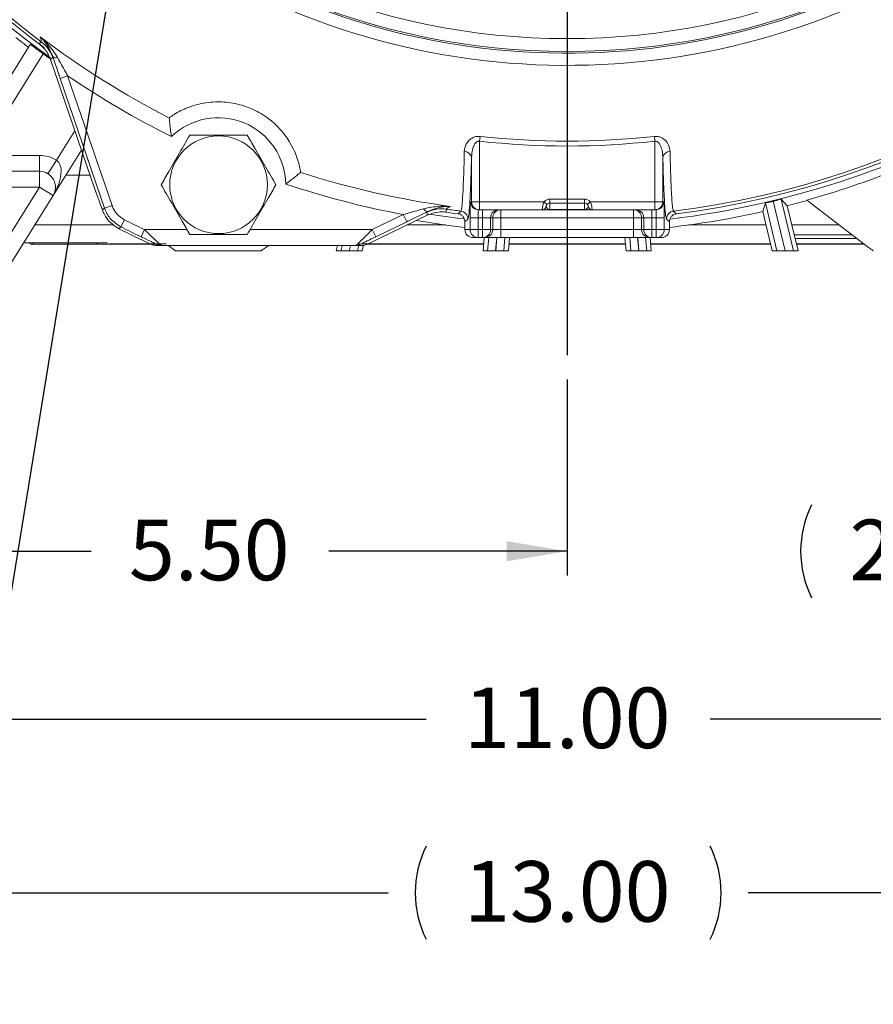
# Model space of a CAD drawing. Units: inches. Extents: x 0.2 to 16.8, y 0.3 to 10.8.
# Drawn here: x 12.8 to 14.2, y 4.2 to 5.9 of the extents above; entities that cross this region are included whole.
import ezdxf

# ---------------------------------------------------------------- set-up
doc = ezdxf.new("R2010")
doc.units = ezdxf.units.IN
doc.header["$MEASUREMENT"] = 0
doc.layers.add('DIMENSION', color=5, linetype='Continuous')
doc.styles.add('SLDTEXTSTYLE0', font='TXT', dxfattribs={"width": 0.605})
doc.dimstyles.new('SLDDIMSTYLE1', dxfattribs={"dimtxt": 0.1, "dimasz": 0.1, "dimexe": 0, "dimexo": 0.0625, "dimgap": 0.025, "dimtad": 0, "dimtih": 1, "dimtoh": 1, "dimlfac": 4.571429, "dimrnd": 1e-09, "dimzin": 12, "dimdsep": 46, "dimtxsty": 'SLDTEXTSTYLE0', "dimsah": 1, "dimcen": 0.09, "dimadec": 0, "dimazin": 3, "dimtfac": 1, "dimtdec": 3, "dimtofl": 0, "dimtmove": 0, "dimatfit": 3, "dimfxl": 1, "dimfrac": 2, "dimtolj": 1, "dimtzin": 12, "dimarcsym": 0})
doc.dimstyles.new('SLDDIMSTYLE12', dxfattribs={"dimtxt": 0.1, "dimasz": 0.1, "dimexe": 0, "dimexo": 0.0625, "dimgap": 0.025, "dimtad": 0, "dimtih": 1, "dimtoh": 1, "dimdec": 4, "dimlfac": 4.571429, "dimzin": 12, "dimdsep": 46, "dimtxsty": 'SLDTEXTSTYLE0', "dimsah": 1, "dimcen": 0.09, "dimadec": 0, "dimazin": 3, "dimtfac": 1, "dimtdec": 3, "dimtofl": 0, "dimtmove": 0, "dimatfit": 3, "dimfxl": 1, "dimfrac": 2, "dimtolj": 1, "dimtzin": 12, "dimarcsym": 0})
doc.dimstyles.new('SLDDIMSTYLE14', dxfattribs={"dimtxt": 0.1, "dimasz": 0.1, "dimexe": 0, "dimexo": 0.0625, "dimgap": 0.025, "dimtad": 0, "dimtih": 1, "dimtoh": 1, "dimdec": 0, "dimlfac": 4.571429, "dimrnd": 1e-09, "dimzin": 12, "dimdsep": 46, "dimtxsty": 'SLDTEXTSTYLE0', "dimsah": 1, "dimcen": 0, "dimadec": 0, "dimazin": 3, "dimtfac": 1, "dimtdec": 3, "dimtofl": 0, "dimtmove": 0, "dimatfit": 3, "dimfxl": 1, "dimfrac": 2, "dimtolj": 1, "dimtzin": 12, "dimarcsym": 0})
doc.dimstyles.new('SLDDIMSTYLE7', dxfattribs={"dimtxt": 0.1, "dimasz": 0.1, "dimexe": 0, "dimexo": 0.0625, "dimgap": 0.025, "dimtad": 0, "dimtih": 1, "dimtoh": 1, "dimlfac": 4.571429, "dimrnd": 1e-09, "dimzin": 4, "dimdsep": 46, "dimtxsty": 'SLDTEXTSTYLE0', "dimsah": 1, "dimcen": 0.09, "dimadec": 0, "dimazin": 1, "dimtfac": 1, "dimtdec": 3, "dimtofl": 0, "dimtmove": 0, "dimatfit": 3, "dimfxl": 1, "dimfrac": 2, "dimtolj": 1, "dimtzin": 12, "dimarcsym": 0})

# ---------------------------------------------------------------- blocks, each defined once
blk = doc.blocks.new('_D_20')
at = {"layer": 'DIMENSION'}
for p, q in [((13.7292, 9.0392), (13.7292, 9.2153)), ((12.9354, 7.7714), (12.1469, 8.5599))]:
    blk.add_line(p, q, dxfattribs=at)
for start, end in [(90, 108.7376), (118.0003, 135)]:
    blk.add_arc((13.7292, 6.9775), 2.1978, start, end, dxfattribs=at)
for points in [[(13.7292, 9.1753), (13.6289, 9.1897), (13.6296, 9.1564)], [(12.1752, 8.5316), (12.259, 8.5886), (12.236, 8.6127)]]:
    blk.add_solid(points, dxfattribs=at)
at = {"layer": 'DIMENSION', "insert": (12.7531, 9.0469), "char_height": 0.1, "attachment_point": 1, "style": 'SLDTEXTSTYLE0'}
blk.add_mtext('45°', dxfattribs=at)
blk = doc.blocks.new('_D_21')
at = {"layer": 'DIMENSION'}
for p, q in [((13.7292, 9.0392), (13.7292, 9.2155)), ((14.5231, 7.7714), (15.3117, 8.56))]:
    blk.add_line(p, q, dxfattribs=at)
for start, end in [(70.817, 90), (45, 61.6107)]:
    blk.add_arc((13.7292, 6.9775), 2.198, start, end, dxfattribs=at)
for points in [[(13.7292, 9.1755), (13.8288, 9.1566), (13.8296, 9.1899)], [(15.2834, 8.5317), (15.2226, 8.6129), (15.1996, 8.5888)]]:
    blk.add_solid(points, dxfattribs=at)
at = {"layer": 'DIMENSION', "insert": (14.514, 9.0401), "char_height": 0.1, "attachment_point": 1, "style": 'SLDTEXTSTYLE0'}
blk.add_mtext('45°', dxfattribs=at)
blk = doc.blocks.new('_D_24')
at = {"layer": 'DIMENSION'}
for p, q in [((12.5261, 5.1596), (12.5261, 4.6662)), ((14.9324, 5.1596), (14.9324, 4.6662)), ((12.5261, 4.7062), (13.4965, 4.7062)), ((14.9324, 4.7062), (13.9652, 4.7062))]:
    blk.add_line(p, q, dxfattribs=at)
for points in [[(12.5261, 4.7062), (12.6261, 4.6896), (12.6261, 4.7229)], [(14.9324, 4.7062), (14.8324, 4.7229), (14.8324, 4.6896)]]:
    blk.add_solid(points, dxfattribs=at)
at = {"layer": 'DIMENSION', "insert": (13.559, 4.7584), "char_height": 0.1, "attachment_point": 1, "style": 'SLDTEXTSTYLE0'}
blk.add_mtext('11.00', dxfattribs=at)
blk = doc.blocks.new('_D_25')
at = {"layer": 'DIMENSION'}
for p, q in [((12.3074, 5.4129), (12.3074, 4.3798)), ((15.1511, 5.4129), (15.1511, 4.3798)), ((12.3074, 4.4198), (13.434, 4.4198)), ((15.1511, 4.4198), (14.0277, 4.4198))]:
    blk.add_line(p, q, dxfattribs=at)
for centre, start, end in [((13.6499, 4.4198), 153.4349, 206.5651), ((13.8117, 4.4198), 333.4349, 26.5651)]:
    blk.add_arc(centre, 0.1716, start, end, dxfattribs=at)
for points in [[(12.3074, 4.4198), (12.4074, 4.4031), (12.4074, 4.4364)], [(15.1511, 4.4198), (15.0511, 4.4364), (15.0511, 4.4031)]]:
    blk.add_solid(points, dxfattribs=at)
at = {"layer": 'DIMENSION', "insert": (13.559, 4.472), "char_height": 0.1, "attachment_point": 1, "style": 'SLDTEXTSTYLE0'}
blk.add_mtext('13.00', dxfattribs=at)
blk = doc.blocks.new('_D_26')
at = {"layer": 'DIMENSION'}
for p, q in [((13.7292, 5.2668), (13.7292, 4.9433)), ((12.5261, 5.1596), (12.5261, 4.9433)), ((12.5261, 4.9833), (12.9434, 4.9833)), ((13.7292, 4.9833), (13.3357, 4.9833))]:
    blk.add_line(p, q, dxfattribs=at)
for points in [[(12.5261, 4.9833), (12.6261, 4.9667), (12.6261, 5)], [(13.7292, 4.9833), (13.6292, 5), (13.6292, 4.9667)]]:
    blk.add_solid(points, dxfattribs=at)
at = {"layer": 'DIMENSION', "insert": (13.0059, 5.0355), "char_height": 0.1, "attachment_point": 1, "style": 'SLDTEXTSTYLE0'}
blk.add_mtext('5.50', dxfattribs=at)
blk = doc.blocks.new('_D_31')
at = {"layer": 'DIMENSION'}
for p, q in [((13.0258, 6.2359), (12.6559, 3.9613)), ((12.6559, 3.9613), (12.5309, 3.9613))]:
    blk.add_line(p, q, dxfattribs=at)
blk.add_solid([(13.0258, 6.2359), (12.9933, 6.1399), (13.0262, 6.1346)], dxfattribs=at)
at = {"layer": 'DIMENSION', "char_height": 0.1, "attachment_point": 1, "style": 'SLDTEXTSTYLE0'}
for s, insert in [('1', (11.5679, 4.1669)), ('/2-13UNC-2B', (11.6442, 4.1669)), ('.75 FULL THD.', (11.5449, 4.0135)), ('4 HOLES', (11.8883, 3.86))]:
    blk.add_mtext(s, dxfattribs=dict(at, insert=insert))
blk = doc.blocks.new('_D_32')
at = {"layer": 'DIMENSION'}
for p, q in [((14.0084, 8.8566), (16.3036, 8.8566)), ((16.2636, 8.8566), (16.2636, 7.3711)), ((16.2636, 5.4496), (16.2636, 7.2176)), ((15.1909, 5.4496), (16.3036, 5.4496))]:
    blk.add_line(p, q, dxfattribs=at)
for centre, start, end in [((16.1827, 7.2943), 153.4349, 206.5651), ((16.3445, 7.2943), 333.4349, 26.5651)]:
    blk.add_arc(centre, 0.1716, start, end, dxfattribs=at)
for points in [[(16.2636, 8.8566), (16.2469, 8.7566), (16.2802, 8.7566)], [(16.2636, 5.4496), (16.2802, 5.5496), (16.2469, 5.5496)]]:
    blk.add_solid(points, dxfattribs=at)
at = {"layer": 'DIMENSION', "insert": (16.0917, 7.3465), "char_height": 0.1, "attachment_point": 1, "style": 'SLDTEXTSTYLE0'}
blk.add_mtext('15.58', dxfattribs=at)
blk = doc.blocks.new('_D_35')
at = {"layer": 'DIMENSION'}
for p, q in [((15.1511, 5.4129), (15.1511, 4.9433)), ((14.6533, 5.4096), (14.6533, 4.9433)), ((14.6533, 4.9833), (14.5875, 4.9833)), ((15.1511, 4.9833), (14.6533, 4.9833))]:
    blk.add_line(p, q, dxfattribs=at)
for centre, start, end in [((14.2862, 4.9833), 153.4349, 206.5651), ((14.3716, 4.9833), 333.4349, 26.5651)]:
    blk.add_arc(centre, 0.1716, start, end, dxfattribs=at)
for points in [[(14.6533, 4.9833), (14.7533, 4.9667), (14.7533, 5)], [(15.1511, 4.9833), (15.0511, 5), (15.0511, 4.9667)]]:
    blk.add_solid(points, dxfattribs=at)
at = {"layer": 'DIMENSION', "insert": (14.1952, 5.0355), "char_height": 0.1, "attachment_point": 1, "style": 'SLDTEXTSTYLE0'}
blk.add_mtext('2.28', dxfattribs=at)
blk = doc.blocks.new('SW_CENTERMARKSYMBOL_0')
at = {"layer": 'DIMENSION', "color": 0}
blk.add_line((0, -0.0437), (0, -1.6708), dxfattribs=at)

msp = doc.modelspace()

# ---------------------------------------------------------------- linework, layer by layer
at = {"color": 7, "linetype": 'Continuous', "lineweight": 15}
for p, q in [((12.719871, 5.622696), (12.843051, 5.819825)), ((12.864238, 5.804195), (12.759517, 5.636606)), ((12.875099, 5.796265), (12.864238, 5.804195)), ((12.876315, 5.794864), (12.876324, 5.794867)), ((12.876315, 5.794864), (12.950616, 5.577742)), ((12.880068, 5.79805), (12.876324, 5.794867)), ((12.876324, 5.794867), (12.950624, 5.577744)), ((12.880136, 5.79985), (12.880068, 5.79805)), ((12.892302, 5.763717), (12.904716, 5.767965)), ((12.904716, 5.767965), (12.977972, 5.553893)), ((12.965558, 5.549645), (12.892302, 5.763717)), ((13.072501, 5.698186), (13.072915, 5.699046)), ((13.584523, 5.659945), (13.585405, 5.66797)), ((13.584523, 5.659945), (13.584523, 5.560044)), ((13.873952, 5.659945), (13.87307, 5.66797)), ((13.873952, 5.560044), (13.873952, 5.659945)), ((12.927482, 5.645343), (12.880525, 5.570196)), ((12.759517, 5.636606), (12.858263, 5.636606)), ((12.858263, 5.610356), (12.858263, 5.636606)), ((12.872174, 5.606368), (12.886084, 5.628629)), ((13.571403, 5.560044), (13.571403, 5.633669)), ((13.887072, 5.633669), (13.887072, 5.560044)), ((12.333612, 5.610356), (12.858263, 5.610356)), ((12.858263, 5.584106), (12.858263, 5.610356)), ((13.289293, 5.60942), (13.288978, 5.608519)), ((12.9417, 5.603794), (12.901519, 5.603794)), ((12.858263, 5.584106), (12.333612, 5.584106)), ((12.776249, 5.452856), (12.858263, 5.584106)), ((12.858263, 5.584106), (12.880525, 5.570196)), ((12.950616, 5.577742), (12.950624, 5.577744)), ((12.951048, 5.57657), (12.950624, 5.577744)), ((12.880525, 5.570196), (12.805152, 5.449575)), ((13.569742, 5.560044), (13.571403, 5.560044)), ((13.571403, 5.560044), (13.584523, 5.560044)), ((13.584523, 5.560044), (13.584523, 5.546919)), ((13.584523, 5.560044), (13.69111, 5.560044)), ((13.69111, 5.560044), (13.695955, 5.555685)), ((13.7008, 5.564383), (13.757675, 5.564383)), ((13.7008, 5.564383), (13.7008, 5.55792)), ((13.757675, 5.55792), (13.7008, 5.55792)), ((13.7008, 5.55792), (13.7008, 5.547019)), ((13.757675, 5.564383), (13.757675, 5.55792)), ((13.757675, 5.547019), (13.757675, 5.55792)), ((13.76252, 5.555685), (13.767365, 5.560044)), ((13.767365, 5.560044), (13.873952, 5.560044)), ((13.873952, 5.560044), (13.887072, 5.560044)), ((13.873952, 5.560044), (13.873952, 5.546919)), ((13.887072, 5.560044), (13.888733, 5.560044)), ((14.056621, 5.558127), (14.052104, 5.543735)), ((14.075472, 5.479106), (14.056621, 5.558127)), ((14.069542, 5.560537), (14.069945, 5.558859)), ((14.069945, 5.558859), (14.08897, 5.479106)), ((14.08921, 5.479106), (14.069945, 5.558859)), ((14.082149, 5.564255), (14.102718, 5.479106)), ((14.092497, 5.553433), (14.082149, 5.564255)), ((14.125388, 5.562382), (14.092362, 5.55355)), ((14.226608, 5.484713), (14.124915, 5.562745)), ((12.965558, 5.549645), (12.977972, 5.553893)), ((13.497988, 5.542865), (13.499245, 5.544199)), ((13.498374, 5.53797), (13.497988, 5.542865)), ((13.584523, 5.546919), (13.582862, 5.546919)), ((13.688158, 5.546919), (13.584523, 5.546919)), ((13.589713, 5.546919), (13.589713, 5.533794)), ((13.619523, 5.546919), (13.619523, 5.533794)), ((13.7008, 5.546919), (13.688158, 5.546919)), ((13.7008, 5.547019), (13.757675, 5.547019)), ((13.7008, 5.547019), (13.7008, 5.546919)), ((13.757675, 5.546919), (13.7008, 5.546919)), ((13.757675, 5.547019), (13.757675, 5.546919)), ((13.770317, 5.546919), (13.757675, 5.546919)), ((13.873952, 5.546919), (13.770317, 5.546919)), ((13.838952, 5.546919), (13.838952, 5.533794)), ((13.868762, 5.546919), (13.868762, 5.533794)), ((13.875613, 5.546919), (13.873952, 5.546919)), ((14.067617, 5.479106), (14.052104, 5.543735)), ((14.092497, 5.553433), (14.110345, 5.479106)), ((12.992644, 5.518543), (12.998557, 5.530255)), ((13.400468, 5.490495), (13.498374, 5.53797)), ((13.400472, 5.490487), (13.498378, 5.537962)), ((13.407558, 5.514106), (13.458676, 5.538894)), ((13.464401, 5.527088), (13.413282, 5.502301)), ((13.464401, 5.527088), (13.458676, 5.538894)), ((13.498378, 5.537962), (13.498374, 5.53797)), ((13.565272, 5.531601), (13.56051, 5.527161)), ((13.56051, 5.514106), (13.56051, 5.527161)), ((13.569054, 5.514106), (13.569054, 5.533794)), ((13.582175, 5.533794), (13.569054, 5.533794)), ((13.589713, 5.533794), (13.582175, 5.533794)), ((13.582175, 5.533794), (13.582175, 5.514106)), ((13.602833, 5.533794), (13.589713, 5.533794)), ((13.589713, 5.514106), (13.589713, 5.533794)), ((13.602833, 5.533794), (13.602833, 5.514106)), ((13.606403, 5.533794), (13.602833, 5.533794)), ((13.606403, 5.514106), (13.606403, 5.533794)), ((13.619523, 5.533794), (13.606403, 5.533794)), ((13.838952, 5.533794), (13.619523, 5.533794)), ((13.619523, 5.533794), (13.619523, 5.514106)), ((13.852072, 5.533794), (13.838952, 5.533794)), ((13.838952, 5.514106), (13.838952, 5.533794)), ((13.855642, 5.533794), (13.852072, 5.533794)), ((13.852072, 5.533794), (13.852072, 5.514106)), ((13.868762, 5.533794), (13.855642, 5.533794)), ((13.855642, 5.514106), (13.855642, 5.533794)), ((13.8763, 5.533794), (13.868762, 5.533794)), ((13.868762, 5.533794), (13.868762, 5.514106)), ((13.889421, 5.533794), (13.8763, 5.533794)), ((13.8763, 5.514106), (13.8763, 5.533794)), ((13.889421, 5.533794), (13.889421, 5.514106)), ((13.897965, 5.527161), (13.893203, 5.531601)), ((13.897965, 5.527161), (13.897965, 5.514106)), ((12.850234, 5.521721), (12.980657, 5.521721)), ((13.025816, 5.502263), (13.031463, 5.514106)), ((13.407558, 5.514106), (13.413282, 5.502301)), ((13.464885, 5.521721), (13.528744, 5.521721)), ((13.56051, 5.514106), (13.569054, 5.514106)), ((13.569054, 5.514106), (13.582175, 5.514106)), ((13.582175, 5.514106), (13.589713, 5.514106)), ((13.582175, 5.514106), (13.582175, 5.500981)), ((13.589713, 5.514106), (13.602833, 5.514106)), ((13.589713, 5.514106), (13.589713, 5.500981)), ((13.602833, 5.514106), (13.606403, 5.514106)), ((13.606403, 5.514106), (13.619523, 5.514106)), ((13.619523, 5.514106), (13.619523, 5.500981)), ((13.619523, 5.514106), (13.838952, 5.514106)), ((13.838952, 5.514106), (13.852072, 5.514106)), ((13.838952, 5.514106), (13.838952, 5.500981)), ((13.852072, 5.514106), (13.855642, 5.514106)), ((13.855642, 5.514106), (13.868762, 5.514106)), ((13.868762, 5.500981), (13.868762, 5.514106)), ((13.868762, 5.514106), (13.8763, 5.514106)), ((13.8763, 5.500981), (13.8763, 5.514106)), ((13.8763, 5.514106), (13.889421, 5.514106)), ((13.889421, 5.514106), (13.897965, 5.514106)), ((13.929731, 5.521721), (14.057388, 5.521721)), ((14.100112, 5.521721), (14.178378, 5.521721)), ((12.831893, 5.49237), (12.969802, 5.49237)), ((12.840026, 5.49237), (12.843925, 5.490042)), ((12.848627, 5.490044), (12.84471, 5.49237)), ((12.951243, 5.49237), (12.955698, 5.490044)), ((12.969802, 5.49237), (12.970239, 5.492146)), ((13.582175, 5.500981), (13.57364, 5.500981)), ((13.589713, 5.500981), (13.582175, 5.500981)), ((13.593282, 5.500981), (13.589713, 5.500981)), ((13.592194, 5.500981), (13.590471, 5.479106)), ((13.619523, 5.500981), (13.593282, 5.500981)), ((13.599718, 5.500981), (13.597966, 5.479106)), ((13.838952, 5.500981), (13.619523, 5.500981)), ((13.624432, 5.479106), (13.626122, 5.500981)), ((13.632144, 5.479106), (13.633865, 5.500981)), ((13.826331, 5.479106), (13.82461, 5.500981)), ((13.834043, 5.479106), (13.832353, 5.500981)), ((13.865193, 5.500981), (13.838952, 5.500981)), ((13.858757, 5.500981), (13.860509, 5.479106)), ((13.868762, 5.500981), (13.865193, 5.500981)), ((13.866281, 5.500981), (13.868004, 5.479106)), ((13.8763, 5.500981), (13.868762, 5.500981)), ((13.884835, 5.500981), (13.8763, 5.500981)), ((14.199355, 5.505625), (14.103977, 5.505625)), ((14.207716, 5.499209), (14.105518, 5.499209)), ((12.84393, 5.490044), (12.848627, 5.490044)), ((12.955698, 5.490044), (12.848627, 5.490044)), ((12.974851, 5.490044), (12.955698, 5.490044)), ((12.973542, 5.490708), (13.067481, 5.490708)), ((13.041945, 5.490044), (12.974851, 5.490044)), ((13.06171, 5.487856), (13.052416, 5.487856)), ((13.378253, 5.487856), (13.06171, 5.487856)), ((13.223963, 5.479106), (13.082635, 5.479106)), ((13.235964, 5.487856), (13.231867, 5.484713)), ((13.350231, 5.487856), (13.34813, 5.479106)), ((13.34813, 5.479106), (13.355757, 5.479106)), ((13.357871, 5.487856), (13.355757, 5.479106)), ((13.355757, 5.479106), (13.369265, 5.479106)), ((13.369265, 5.479106), (13.369505, 5.479106)), ((13.369505, 5.479106), (13.383003, 5.479106)), ((13.389019, 5.487856), (13.378253, 5.487856)), ((13.383003, 5.479106), (13.385091, 5.487856)), ((13.383003, 5.479106), (13.390858, 5.479106)), ((13.389379, 5.490495), (13.400468, 5.490495)), ((13.390858, 5.479106), (13.393033, 5.488166)), ((13.591333, 5.490044), (13.399491, 5.490044)), ((13.400468, 5.490495), (13.400472, 5.490487)), ((13.400929, 5.490708), (13.591385, 5.490708)), ((13.590471, 5.479106), (13.597966, 5.479106)), ((13.597966, 5.479106), (13.611137, 5.479106)), ((13.611137, 5.479106), (13.611263, 5.479106)), ((13.611263, 5.479106), (13.624432, 5.479106)), ((13.624432, 5.479106), (13.632144, 5.479106)), ((13.825471, 5.490044), (13.633004, 5.490044)), ((13.633057, 5.490708), (13.825418, 5.490708)), ((13.826331, 5.479106), (13.834043, 5.479106)), ((13.834043, 5.479106), (13.847212, 5.479106)), ((13.847212, 5.479106), (13.847338, 5.479106)), ((13.847338, 5.479106), (13.860509, 5.479106)), ((13.860509, 5.479106), (13.868004, 5.479106)), ((13.86709, 5.490708), (14.064832, 5.490708)), ((14.064991, 5.490044), (13.867142, 5.490044)), ((14.067617, 5.479106), (14.075472, 5.479106)), ((14.075472, 5.479106), (14.08897, 5.479106)), ((14.08897, 5.479106), (14.08921, 5.479106)), ((14.08921, 5.479106), (14.102718, 5.479106)), ((14.102718, 5.479106), (14.110345, 5.479106)), ((14.107559, 5.490708), (14.218795, 5.490708)), ((14.21966, 5.490044), (14.107719, 5.490044))]:
    msp.add_line(p, q, dxfattribs=at)
at = {"color": 8, "linetype": 'Continuous', "lineweight": 15}
for p, q in [((12.886084, 5.628629), (12.916529, 5.677351)), ((13.893203, 5.531601), (13.892125, 5.536052)), ((13.031463, 5.514106), (13.101725, 5.514106)), ((13.20571, 5.514106), (13.407558, 5.514106)), ((12.84393, 5.490044), (12.840034, 5.49237)), ((13.611137, 5.479106), (13.61289, 5.500981)), ((13.612953, 5.500981), (13.611263, 5.479106)), ((13.845522, 5.500981), (13.847212, 5.479106)), ((13.847338, 5.479106), (13.845585, 5.500981)), ((13.369265, 5.479106), (13.371378, 5.487856)), ((13.371592, 5.487856), (13.369505, 5.479106))]:
    msp.add_line(p, q, dxfattribs=at)
at = {"color": 7, "linetype": 'Continuous', "lineweight": 15, "flags": 128}
for points in [[(12.857504, 5.820827), (12.859255, 5.822338), (12.861214, 5.824031)], [(12.962043, 5.546585), (12.963353, 5.547725), (12.965558, 5.549645)], [(13.529408, 5.547815), (13.529626, 5.544754), (13.529756, 5.542928)], [(13.56051, 5.517698), (13.529303, 5.521644), (13.480333, 5.529212)], [(13.500208, 5.539717), (13.548026, 5.532912), (13.558769, 5.531605)], [(12.992644, 5.518543), (12.990553, 5.516767), (12.989159, 5.515583)], [(13.082635, 5.479106), (13.071449, 5.487317), (13.070796, 5.487856)]]:
    msp.add_lwpolyline(points, dxfattribs=at)
at = {"color": 7, "linetype": 'Continuous', "lineweight": 15}
for centre, radius in [((13.729237, 6.977544), 1.169492), ((13.729237, 6.977544), 1.148273), ((13.153717, 5.588116), 0.080621)]:
    msp.add_circle(centre, radius, dxfattribs=at)
for centre, radius, start, end in [((13.729237, 6.977544), 1.192417, 95.653757, 299.346243), ((13.729237, 6.977544), 1.172314, 95.653757, 299.346243), ((13.729237, 6.977544), 1.455953, 170.949482, 234.13168), ((13.729237, 6.977544), 1.448618, 171.671898, 233.409263), ((13.729237, 6.977544), 1.443626, 172.043446, 233.038402), ((13.729237, 6.977544), 1.455953, 276.706802, 324.13168), ((13.729237, 6.977544), 1.443626, 276.982306, 323.038402), ((13.729237, 6.977544), 1.448618, 277.146386, 323.409263), ((13.729237, 6.977544), 1.438075, 232.778958, 242.827068), ((12.828312, 5.780323), 0.054708, 18.907065, 53.028759), ((12.885683, 5.805349), 0.00781, 224.750139, 288.494045), ((13.729237, 6.977544), 1.463871, 235.719302, 243.496058), ((13.153299, 5.587105), 0.111563, 1.121525, 133.878475), ((13.729237, 6.977544), 1.325522, 263.732228, 276.267772), ((13.729237, 6.977544), 1.317449, 263.732228, 276.267772), ((13.560096, 5.631245), 0.011564, 12.096352, 93.23858), ((13.898379, 5.631245), 0.011564, 86.76142, 167.903648), ((12.858263, 5.584106), 0.0525, 58, 90), ((12.858263, 5.584106), 0.02625, 328, 90), ((13.729237, 6.977544), 1.438075, 252.172932, 262.306492), ((13.729237, 6.977544), 1.469087, 285.624725, 291.704371), ((13.729237, 6.977544), 1.463871, 251.503942, 259.349008), ((12.975452, 5.58624), 0.02625, 198.891078, 201.616194), ((13.582864, 5.560042), 0.013123, 179.990183, 269.99018), ((13.584526, 5.560042), 0.013123, 179.990183, 269.99018), ((13.873949, 5.560042), 0.013123, 270.00982, 0.009817), ((13.875611, 5.560042), 0.013123, 270.00982, 0.009817), ((14.330115, 4.475174), 1.116996, 102.943399, 104.056528), ((13.499185, 5.551932), 0.007734, 206.618251, 270.446986), ((13.521844, 5.493633), 0.054708, 82.052923, 115.853028), ((13.729237, 6.977544), 1.448618, 262.04126, 262.853614), ((13.729237, 6.977544), 1.443626, 262.043446, 263.017694), ((10.312156, 8.985128), 4.727047, 313.216298, 313.294913), ((13.552141, 5.531591), 0.013131, 0.042569, 82.977326), ((13.615956, 5.533796), 0.013123, 90.00982, 180.009817), ((13.619526, 5.533796), 0.013123, 90.00982, 180.009817), ((13.688156, 5.553475), 0.006556, 270.022024, 344.68864), ((13.770319, 5.553475), 0.006556, 195.31136, 269.977976), ((13.838949, 5.533796), 0.013123, 359.990183, 89.99018), ((13.842519, 5.533796), 0.013123, 359.990183, 89.99018), ((13.906334, 5.531591), 0.013131, 97.022674, 179.957431), ((13.729237, 6.977544), 1.469564, 276.592923, 282.693572), ((17.145262, 8.984005), 4.725505, 226.705074, 226.783715), ((13.729237, 6.977544), 1.621277, 243.212543, 244.507965), ((13.729237, 6.977544), 1.638611, 243.150428, 245.180051), ((13.729237, 6.977544), 1.634397, 243.212543, 244.507965), ((13.582177, 5.514104), 0.013123, 179.990183, 269.99018), ((13.589711, 5.514104), 0.013123, 270.00982, 0.009817), ((13.59328, 5.514104), 0.013123, 270.00982, 0.009817), ((13.865195, 5.514104), 0.013123, 179.990183, 269.99018), ((13.868764, 5.514104), 0.013123, 179.990183, 269.99018), ((13.876298, 5.514104), 0.013123, 270.00982, 0.009817), ((13.052417, 5.514013), 0.026157, 245.09256, 269.99825), ((13.053868, 5.49718), 0.007464, 248.616575, 291.383425), ((13.153299, 5.587105), 0.129063, 303.19683, 307.5), ((13.386517, 5.497425), 0.007497, 247.556347, 292.443653), ((13.389018, 5.514021), 0.026164, 270.001828, 295.952589), ((14.305176, 5.587105), 0.129063, 232.5, 236.80317)]:
    msp.add_arc(centre, radius, start, end, dxfattribs=at)
for centre, major_axis, ratio, start_param, end_param in [((12.858263, 5.584106), (0.027821, 0.044523), 0.5, 4.71238898, 6.28318531), ((13.569742, 5.533794), (0, 0.02625), 0.02618592, 0, 1.57079633), ((13.7008, 5.551055), (0, 0.013327), 0.98480775, 0, 0.83057737), ((13.7008, 5.551055), (0, 0.006865), 0.95598139, 0, 0.83057737), ((13.757675, 5.551055), (0, -0.013327), 0.98480775, 2.31101529, 3.14159265), ((13.757675, 5.551055), (0, 0.006865), 0.95598139, 5.45260794, 6.28318531), ((13.888733, 5.533794), (0, 0.02625), 0.02618592, 4.71238898, 6.28318531), ((14.069384, 5.56119), (0.012762, 0.003064), 0.00905588, 2.54371063, 3.13616703), ((14.069152, 5.562163), (0.012765, 0.003055), 0.12736218, 3.73936943, 4.71248374), ((14.069152, 5.562163), (0.01276, 0.003073), 0.12736218, 4.71230208, 5.68555632), ((14.069387, 5.561191), (0.012762, 0.003064), 0.00905588, 0.00527442, 0.5977313), ((13.582862, 5.533794), (0, 0.013125), 0.05237184, 0, 1.57079633), ((13.7008, 5.553481), (0.006562, 0), 0.98480775, 3.41381209, 4.71238898), ((13.757675, 5.553481), (0.006562, 0), 0.98480775, 4.71238898, 6.01096587), ((13.875613, 5.533794), (0, 0.013125), 0.05237184, 4.71238898, 6.28318531), ((13.408345, 5.514106), (0.027076, 0.026247), 0.01454095, 1.5857954, 2.70438785), ((13.57364, 5.514106), (-0.013129, 0), 0.99965733, 0, 1.57079633), ((13.884835, 5.514106), (-0.013129, 0), 0.99965733, 1.57079633, 3.14159265), ((13.41407, 5.502301), (0.027078, 0.013121), 0.01141893, 1.59435699, 2.71294945), ((13.378253, 5.514106), (0, 0.02625), 0.47089154, 3.14159265, 3.59379653), ((13.378253, 5.514106), (0, 0.02625), 0.96999348, 3.14159265, 3.59379653)]:
    msp.add_ellipse(centre, major_axis=major_axis, ratio=ratio, start_param=start_param, end_param=end_param, dxfattribs=at)
for points, knots in [([(12.819155, 5.831119), (12.821492, 5.829274), (12.826166, 5.825584), (12.832449, 5.820744), (12.837201, 5.817152), (12.839715, 5.815309), (12.839987, 5.815153), (12.840094, 5.815093)], [0, 0, 0, 0, 0.21607147, 0.43217624, 0.64742867, 0.86155603, 1, 1, 1, 1]), ([(12.843051, 5.819825), (12.843295, 5.819671), (12.843781, 5.819362), (12.847405, 5.816683), (12.852733, 5.812716), (12.858682, 5.808296), (12.862646, 5.80537), (12.864238, 5.804195)], [0, 0, 0, 0, 0.21356621, 0.42711989, 0.64105599, 0.85583089, 1, 1, 1, 1]), ([(12.857504, 5.820827), (12.86105, 5.817772), (12.869331, 5.810641), (12.87378, 5.800605), (12.876324, 5.794867)], [0, 0, 0, 0, 0.42831688, 1, 1, 1, 1]), ([(12.861214, 5.824031), (12.861263, 5.824649), (12.861347, 5.825715), (12.859946, 5.830419), (12.859358, 5.832394)], [0, 0, 0, 0, 0.5802595, 1, 1, 1, 1]), ([(12.859358, 5.832394), (12.859394, 5.832363), (12.864068, 5.828237), (12.874963, 5.817967), (12.883294, 5.805325), (12.88816, 5.797942)], [0, 0, 0, 0, 0.00317425, 0.41779061, 1, 1, 1, 1]), ([(12.880136, 5.79985), (12.876954, 5.80699), (12.871487, 5.819258), (12.863068, 5.828615), (12.859384, 5.832368), (12.859358, 5.832394)], [0, 0, 0, 0, 0.58031806, 0.9971058, 1, 1, 1, 1]), ([(12.892302, 5.763717), (12.891417, 5.766307), (12.887215, 5.778605), (12.883259, 5.790478), (12.880136, 5.79985)], [0, 0, 0, 0, 0.21062253, 1, 1, 1, 1]), ([(12.88816, 5.797942), (12.892449, 5.79012), (12.897891, 5.780196), (12.903523, 5.770103), (12.904716, 5.767965)], [0, 0, 0, 0, 0.7881791, 1, 1, 1, 1]), ([(13.072915, 5.699046), (13.075179, 5.70064), (13.079704, 5.703826), (13.090241, 5.709882), (13.103116, 5.715729), (13.11693, 5.720328), (13.132252, 5.723579), (13.151434, 5.725496), (13.172326, 5.724292), (13.192605, 5.719488), (13.211664, 5.712656), (13.233108, 5.700608), (13.251074, 5.684977), (13.263169, 5.670759), (13.272423, 5.657063), (13.279631, 5.642958), (13.284795, 5.629054), (13.287916, 5.617353), (13.288834, 5.612065), (13.289293, 5.60942)], [0, 0, 0, 0, 0.074647876, 0.149237412, 0.207452606, 0.265592697, 0.311492347, 0.357329937, 0.430286639, 0.467096067, 0.503892239, 0.569787334, 0.635623221, 0.680992583, 0.726423798, 0.790544143, 0.854777737, 0.92736327, 1, 1, 1, 1]), ([(13.075971, 5.667521), (13.075967, 5.667553), (13.075744, 5.669012), (13.075027, 5.673909), (13.074052, 5.681652), (13.07323, 5.689583), (13.072708, 5.695525), (13.07257, 5.697298), (13.072501, 5.698186)], [0, 0, 0, 0, 0.002425792, 0.109617654, 0.367759865, 0.590367799, 0.794831602, 1, 1, 1, 1]), ([(13.106357, 5.670147), (13.100721, 5.660385), (13.089278, 5.640566), (13.073189, 5.612699), (13.063199, 5.595395), (13.058996, 5.588116)], [0, 0, 0, 0, 0.35991947, 0.73073822, 1, 1, 1, 1]), ([(13.201078, 5.670147), (13.197092, 5.670147), (13.182808, 5.670147), (13.157362, 5.670147), (13.129471, 5.670147), (13.112606, 5.670147), (13.106357, 5.670147)], [0, 0, 0, 0, 0.1280921, 0.45898706, 0.79954988, 1, 1, 1, 1]), ([(13.248439, 5.588116), (13.242803, 5.597878), (13.23136, 5.617697), (13.215271, 5.645564), (13.205281, 5.662868), (13.201078, 5.670147)], [0, 0, 0, 0, 0.35991947, 0.73073822, 1, 1, 1, 1]), ([(13.559443, 5.64279), (13.560072, 5.646911), (13.561117, 5.653756), (13.567163, 5.661708), (13.573293, 5.666016), (13.579401, 5.668135), (13.583432, 5.668024), (13.585405, 5.66797)], [0, 0, 0, 0, 0.3537645, 0.58753246, 0.75173058, 0.87852393, 1, 1, 1, 1]), ([(13.584523, 5.659945), (13.58397, 5.660016), (13.58297, 5.660144), (13.581299, 5.659722), (13.579929, 5.658931), (13.57781, 5.657059), (13.57515, 5.652967), (13.572223, 5.644779), (13.571716, 5.637909), (13.571403, 5.633669)], [0, 0, 0, 0, 0.0476813, 0.08622005, 0.14852393, 0.18745307, 0.34284657, 0.59434257, 1, 1, 1, 1]), ([(13.87307, 5.66797), (13.87513, 5.668019), (13.879225, 5.668117), (13.885515, 5.665864), (13.891974, 5.661142), (13.897601, 5.65305), (13.898528, 5.646401), (13.899032, 5.64279)], [0, 0, 0, 0, 0.12671517, 0.25193665, 0.42745657, 0.68907148, 1, 1, 1, 1]), ([(13.887072, 5.633669), (13.886817, 5.637397), (13.886358, 5.644095), (13.883666, 5.652322), (13.880693, 5.657111), (13.87841, 5.659035), (13.876912, 5.6598), (13.875467, 5.660157), (13.874426, 5.660011), (13.873952, 5.659945)], [0, 0, 0, 0, 0.35715861, 0.641705, 0.8092518, 0.87306777, 0.9098867, 0.95891216, 1, 1, 1, 1]), ([(13.553746, 5.544624), (13.554028, 5.545186), (13.554801, 5.546726), (13.556016, 5.556844), (13.557251, 5.575707), (13.558286, 5.60035), (13.558982, 5.622986), (13.559335, 5.638178), (13.559443, 5.64279)], [0, 0, 0, 0, 0.12575813, 0.34426525, 0.5627734, 0.74225331, 0.92173557, 1, 1, 1, 1]), ([(13.899032, 5.64279), (13.89921, 5.635359), (13.899692, 5.615211), (13.900641, 5.588094), (13.901815, 5.565558), (13.903015, 5.551705), (13.903972, 5.545835), (13.904551, 5.544908), (13.904729, 5.544624)], [0, 0, 0, 0, 0.12743017, 0.34551623, 0.56359808, 0.74227451, 0.92095088, 1, 1, 1, 1]), ([(13.571403, 5.633669), (13.571042, 5.62085), (13.570309, 5.594841), (13.569019, 5.565523), (13.567616, 5.544306), (13.566351, 5.533817), (13.565559, 5.53219), (13.565272, 5.531601)], [0, 0, 0, 0, 0.21542409, 0.43707745, 0.65250824, 0.87421372, 1, 1, 1, 1]), ([(13.892125, 5.536052), (13.891996, 5.536508), (13.891363, 5.538749), (13.89028, 5.552182), (13.888919, 5.576476), (13.887855, 5.604832), (13.887282, 5.62595), (13.887072, 5.633669)], [0, 0, 0, 0, 0.06729041, 0.33019803, 0.58569002, 0.84857357, 1, 1, 1, 1]), ([(13.26484, 5.589289), (13.264866, 5.589308), (13.266056, 5.590182), (13.270025, 5.593138), (13.276189, 5.597924), (13.282379, 5.60295), (13.28695, 5.606783), (13.288301, 5.60794), (13.288978, 5.608519)], [0, 0, 0, 0, 0.00242579, 0.10961765, 0.36775986, 0.5903678, 0.7948316, 1, 1, 1, 1]), ([(12.950624, 5.577744), (12.951804, 5.574676), (12.954834, 5.566797), (12.95931, 5.554247), (12.962043, 5.546585)], [0, 0, 0, 0, 0.38949603, 1, 1, 1, 1]), ([(13.058996, 5.588116), (13.064632, 5.578354), (13.076075, 5.558535), (13.092164, 5.530668), (13.102154, 5.513364), (13.106357, 5.506085)], [0, 0, 0, 0, 0.35991947, 0.73073822, 1, 1, 1, 1]), ([(13.201078, 5.506085), (13.206714, 5.515846), (13.218157, 5.535666), (13.234246, 5.563532), (13.244236, 5.580836), (13.248439, 5.588116)], [0, 0, 0, 0, 0.35991947, 0.73073822, 1, 1, 1, 1]), ([(13.688158, 5.546919), (13.688143, 5.547053), (13.688112, 5.547317), (13.688299, 5.549375), (13.688768, 5.552496), (13.689621, 5.556318), (13.690653, 5.558902), (13.69111, 5.560044)], [0, 0, 0, 0, 0.20299114, 0.40035553, 0.60215174, 0.82416887, 1, 1, 1, 1]), ([(13.767365, 5.560044), (13.767462, 5.559825), (13.768053, 5.558478), (13.768934, 5.555851), (13.769732, 5.552363), (13.770172, 5.549398), (13.770364, 5.547321), (13.770333, 5.547053), (13.770317, 5.546919)], [0, 0, 0, 0, 0.03431565, 0.2110247, 0.39718014, 0.59491762, 0.79714612, 1, 1, 1, 1]), ([(12.962043, 5.546585), (12.963044, 5.544087), (12.966105, 5.536453), (12.974595, 5.524732), (12.984283, 5.518646), (12.989159, 5.515583)], [0, 0, 0, 0, 0.19455793, 0.59454749, 1, 1, 1, 1]), ([(12.992644, 5.518543), (12.986713, 5.52242), (12.975602, 5.529684), (12.968244, 5.542202), (12.965863, 5.548799), (12.965558, 5.549645)], [0, 0, 0, 0, 0.49947687, 0.935802348, 1, 1, 1, 1]), ([(12.977972, 5.553893), (12.978204, 5.55325), (12.980013, 5.548236), (12.985605, 5.538722), (12.99405, 5.533202), (12.998557, 5.530255)], [0, 0, 0, 0, 0.064198591, 0.500523287, 1, 1, 1, 1]), ([(13.458676, 5.538894), (13.467184, 5.541288), (13.478583, 5.544495), (13.489501, 5.547664), (13.492271, 5.548467)], [0, 0, 0, 0, 0.74633082, 1, 1, 1, 1]), ([(13.499245, 5.544199), (13.490338, 5.53979), (13.478924, 5.53414), (13.467016, 5.528358), (13.464401, 5.527088)], [0, 0, 0, 0, 0.78036874, 1, 1, 1, 1]), ([(13.492271, 5.548467), (13.501015, 5.550238), (13.515752, 5.553223), (13.530623, 5.552786), (13.53667, 5.552417), (13.536717, 5.552414)], [0, 0, 0, 0, 0.59149801, 0.99680419, 1, 1, 1, 1]), ([(13.498374, 5.53797), (13.504284, 5.540217), (13.51445, 5.544081), (13.525239, 5.543268), (13.529756, 5.542928)], [0, 0, 0, 0, 0.58138542, 1, 1, 1, 1]), ([(13.536717, 5.552414), (13.536681, 5.552414), (13.531566, 5.552361), (13.519073, 5.551707), (13.506613, 5.546989), (13.499245, 5.544199)], [0, 0, 0, 0, 0.00291521, 0.41043075, 1, 1, 1, 1]), ([(13.536717, 5.552414), (13.534885, 5.551434), (13.530521, 5.5491), (13.529816, 5.548287), (13.529408, 5.547815)], [0, 0, 0, 0, 0.419851, 1, 1, 1, 1]), ([(13.695955, 5.555685), (13.695772, 5.555456), (13.695533, 5.555154), (13.695144, 5.554498), (13.694944, 5.554037), (13.6947, 5.553338), (13.694544, 5.552675), (13.694456, 5.552022), (13.694471, 5.551838), (13.694479, 5.551744)], [0, 0, 0, 0, 0.10130877, 0.13300748, 0.29258322, 0.32425454, 0.53170095, 0.75840185, 1, 1, 1, 1]), ([(13.763996, 5.551744), (13.764004, 5.551838), (13.764019, 5.552024), (13.76393, 5.552684), (13.763727, 5.553533), (13.763365, 5.554459), (13.762949, 5.555143), (13.762671, 5.555508), (13.762568, 5.555629), (13.76252, 5.555685)], [0, 0, 0, 0, 0.24151823, 0.47367442, 0.67657498, 0.83895011, 0.94518805, 0.97437569, 1, 1, 1, 1]), ([(13.56051, 5.527161), (13.560365, 5.528636), (13.560075, 5.531587), (13.557813, 5.535517), (13.554484, 5.538491), (13.551308, 5.539823), (13.54944, 5.540114), (13.549022, 5.540179)], [0, 0, 0, 0, 0.23326698, 0.46653748, 0.69973077, 0.93289944, 1, 1, 1, 1]), ([(13.909453, 5.540179), (13.908007, 5.539852), (13.905115, 5.539197), (13.901497, 5.536464), (13.89896, 5.532791), (13.898034, 5.529474), (13.897977, 5.527583), (13.897965, 5.527161)], [0, 0, 0, 0, 0.23324854, 0.4665003, 0.69968313, 0.93285688, 1, 1, 1, 1]), ([(13.031463, 5.514106), (13.03467, 5.511055), (13.040313, 5.505686), (13.048581, 5.497866), (13.053936, 5.492798), (13.056166, 5.490639), (13.056589, 5.49023)], [0, 0, 0, 0, 0.33701756, 0.59310995, 0.92283148, 1, 1, 1, 1]), ([(13.051146, 5.49023), (13.050714, 5.490439), (13.048184, 5.491663), (13.039701, 5.495667), (13.031372, 5.499624), (13.025816, 5.502263)], [0, 0, 0, 0, 0.06430742, 0.37592127, 1, 1, 1, 1]), ([(13.106357, 5.506085), (13.112606, 5.506085), (13.129165, 5.506085), (13.157039, 5.506085), (13.182502, 5.506085), (13.197092, 5.506085), (13.201078, 5.506085)], [0, 0, 0, 0, 0.20044958, 0.53117418, 0.87190825, 1, 1, 1, 1]), ([(13.041401, 5.490289), (13.042506, 5.490283), (13.045739, 5.490263), (13.049, 5.490243), (13.051146, 5.49023)], [0, 0, 0, 0, 0.34190256, 1, 1, 1, 1]), ([(13.06171, 5.487856), (13.061681, 5.487857), (13.061602, 5.487857), (13.061456, 5.487858), (13.061218, 5.487861), (13.060808, 5.487871), (13.060055, 5.487906), (13.05866, 5.488024), (13.055994, 5.488446), (13.053354, 5.489232), (13.051547, 5.490049), (13.051146, 5.49023)], [0, 0, 0, 0, 0.00779557, 0.02202494, 0.04034704, 0.07392565, 0.13554071, 0.249076, 0.46134714, 0.88073473, 1, 1, 1, 1]), ([(13.06171, 5.487856), (13.061696, 5.487857), (13.061658, 5.487857), (13.061587, 5.487858), (13.061472, 5.487861), (13.061275, 5.487871), (13.060911, 5.487905), (13.060237, 5.488022), (13.058944, 5.488443), (13.057662, 5.48923), (13.056783, 5.490049), (13.056589, 5.49023)], [0, 0, 0, 0, 0.00779563, 0.02191607, 0.04014787, 0.07356223, 0.13488361, 0.24792597, 0.45960146, 0.8807343, 1, 1, 1, 1])]:
    msp.add_open_spline(points, degree=3, knots=knots, dxfattribs=at)

# ---------------------------------------------------------------- block references
at = {"layer": 'DIMENSION'}
msp.add_blockref('SW_CENTERMARKSYMBOL_0', (13.729237, 6.977544), dxfattribs=at)

# ---------------------------------------------------------------- dimensions: what is measured, and where the dimension line sits
for base, line1, line2, picture, middle in [((13.371468, 9.145985), ((13.729237, 8.999229), (13.729237, 5.306766)), ((12.963701, 7.743081), (14.494774, 6.212007)), '_D_20', (12.856928, 8.994772)), ((15.042634, 8.739944), ((12.963701, 6.212007), (14.494774, 7.743081)), ((13.729237, 8.999229), (13.729237, 5.306766)), '_D_21', (14.617776, 8.987908))]:
    dim = msp.add_angular_dim_2l(base=base, line1=line1, line2=line2, dimstyle='SLDDIMSTYLE12', dxfattribs=at)
    dim.commit()
    dim.dimension.update_dxf_attribs({"geometry": picture, "text_midpoint": middle, "dimtype": 162})
dim = msp.add_linear_dim(base=(16.263558, 5.449575), p1=(13.968353, 8.856606), p2=(15.150907, 5.449575), angle=90, text='(<>)', dimstyle='SLDDIMSTYLE1', dxfattribs=at)
dim.commit()
dim.dimension.update_dxf_attribs({"geometry": '_D_32', "text_midpoint": (16.263558, 7.29433), "dimtype": 160})
dim = msp.add_diameter_dim_2p(p1=(13.040585, 6.327033), p2=(13.025774, 6.235939), text='<>/2-13UNC-2B\\P.75 FULL THD.\\P4 HOLES', dimstyle='SLDDIMSTYLE14', override={"dimpost": '<>'}, dxfattribs=at)
dim.commit()
dim.dimension.update_dxf_attribs({"geometry": '_D_31', "text_midpoint": (12.006664, 3.961312), "dimtype": 163})
for base, p1, p2, dimstyle, picture, middle in [((15.151112, 4.419781), (12.307362, 5.452856), (15.151112, 5.452856), 'SLDDIMSTYLE7', '_D_25', (13.730843, 4.419781)), ((14.653323, 4.983332), (15.151112, 5.452856), (14.653323, 5.449575), 'SLDDIMSTYLE1', '_D_35', (14.328885, 4.983332))]:
    dim = msp.add_linear_dim(base=base, p1=p1, p2=p2, text='(<>)', dimstyle=dimstyle, dxfattribs=at)
    dim.commit()
    dim.dimension.update_dxf_attribs({"geometry": picture, "text_midpoint": middle, "dimtype": 160})
for base, p2, picture, middle in [((13.729237, 4.983332), (13.729237, 5.306766), '_D_26', (13.139573, 4.983332)), ((14.932362, 4.706243), (14.932362, 5.199575), '_D_24', (13.730843, 4.706243))]:
    dim = msp.add_linear_dim(base=base, p1=(12.526112, 5.199575), p2=p2, dimstyle='SLDDIMSTYLE7', dxfattribs=at)
    dim.commit()
    dim.dimension.update_dxf_attribs({"geometry": picture, "text_midpoint": middle, "dimtype": 160})

doc.saveas('drawing.dxf')
